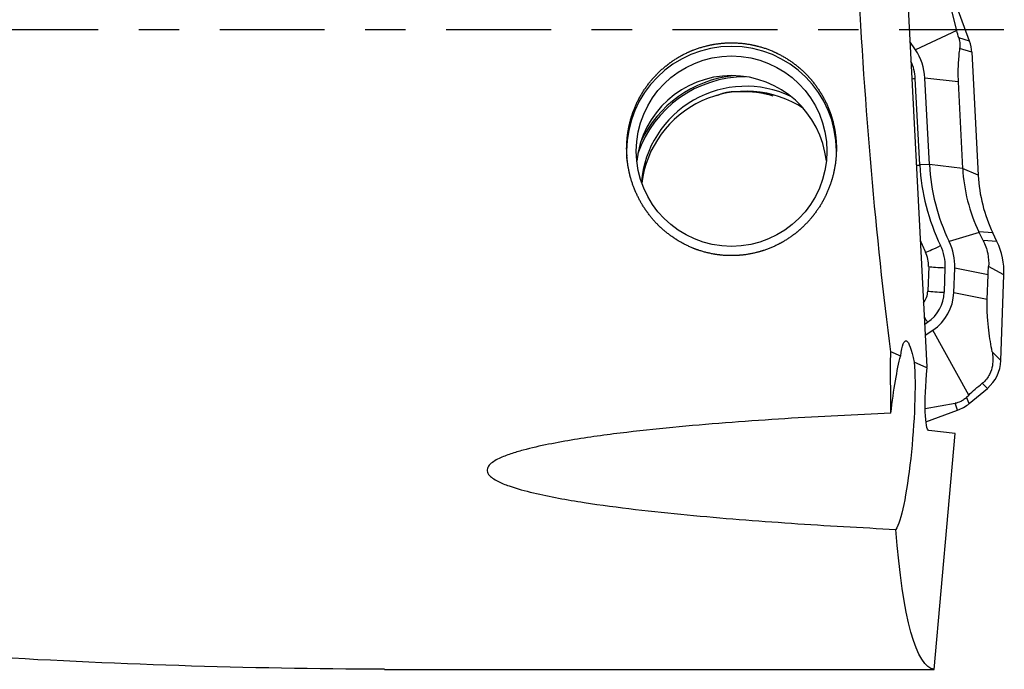
# Model space of a CAD drawing. Units: millimetres. Extents: x -77 to 74, y -81 to 24.
# Drawn here: x 34 to 44, y -7 to 0 of the extents above; entities that cross this region are included whole.
import ezdxf

# ---------------------------------------------------------------- set-up
doc = ezdxf.new("R2010")
doc.units = ezdxf.units.MM
doc.linetypes.add('CENTER', pattern=[47.5, 22, -8.5, 8.5, -8.5])
doc.layers.add('1', color=4, linetype='CONTINUOUS')
doc.layers.add('SK4', color=2, linetype='CENTER')

msp = doc.modelspace()

# ---------------------------------------------------------------- linework, layer by layer
at = {"layer": '1'}
for p, q in [((43.506, -0.007), (43.407, 0.388)), ((43.639, -0.118), (43.454, 0.389)), ((42.995, 0.227), (43.193, -3.529)), ((43.506, -0.007), (43.072, -0.207)), ((43.639, -0.118), (43.527, -0.084)), ((43.072, -0.207), (43.014, -0.12)), ((43.663, -0.234), (43.535, -0.196)), ((43.663, -0.234), (43.73, -1.523)), ((43.118, -1.415), (43.07, -0.509)), ((43.218, -1.41), (43.17, -0.504)), ((43.52, -0.545), (43.17, -0.504)), ((43.52, -0.545), (43.567, -1.451)), ((43.218, -1.41), (43.118, -1.415)), ((43.567, -1.451), (43.218, -1.41)), ((43.73, -1.523), (43.567, -1.451)), ((43.74, -2.124), (43.425, -2.216)), ((43.884, -2.127), (43.737, -2.116)), ((43.927, -2.218), (43.884, -2.127)), ((43.927, -2.218), (43.782, -2.207)), ((43.211, -2.479), (43.202, -2.737)), ((43.375, -2.749), (43.384, -2.491)), ((43.475, -2.753), (43.484, -2.495)), ((43.834, -2.566), (43.484, -2.495)), ((43.824, -2.824), (43.834, -2.566)), ((44, -2.566), (43.839, -2.48)), ((43.968, -3.464), (44, -2.566)), ((43.824, -2.824), (43.475, -2.753)), ((43.169, -3.083), (43.199, -3.063)), ((43.175, -3.198), (43.255, -3.146)), ((43.631, -3.827), (43.255, -3.146)), ((42.917, -3.418), (42.813, -3.372)), ((43.968, -3.464), (43.876, -3.372)), ((43.193, -3.541), (43.06, -3.482)), ((43.826, -3.756), (43.773, -3.703)), ((43.634, -3.916), (43.826, -3.756)), ((43.175, -3.966), (43.487, -3.912)), ((43.514, -3.985), (43.487, -3.912)), ((43.609, -3.849), (43.631, -3.827)), ((43.634, -3.916), (43.609, -3.849)), ((43.182, -4.106), (43.514, -3.985)), ((43.489, -4.23), (43.212, -4.196)), ((43.27, -6.7), (43.489, -4.23)), ((37.502, -6.7), (43.27, -6.7))]:
    msp.add_line(p, q, dxfattribs=at)
at = {"layer": '1', "extrusion": (0, 0, -1)}
for centre, major_axis, ratio, start_param, end_param in [((43.303, 0), (-0.407, 6.7), 0.119092, -2.090903, -1.479982), ((43.032, -4.266), (-0.061, 1.008), 0.117547, -0.563318, 0.685512), ((43.822, 0), (-0.551, -6.7), 0.126383, 0.917654, 1.03307), ((42.918, -4.257), (-0.081, -0.997), 0.126071, 1.805203, 2.561517), ((42.918, -4.257), (-0.081, -0.997), 0.126071, -2.472838, -0.215515), ((43.27, -3.538), (-0.058, -0.659), 0.115224, 0.003708, 1.555463), ((43.265, -3.54), (-0.034, 0.625), 0.114515, -1.567008, -1.547967), ((43.822, 0), (-0.551, -6.7), 0.126383, 0.00142, 0.66401), ((36.397, 0), (-22.435, 0.449), 0.297973, -1.626032, -1.433694)]:
    msp.add_ellipse(centre, major_axis=major_axis, ratio=ratio, start_param=start_param, end_param=end_param, dxfattribs=at)
at = {"layer": '1'}
for centre, major_axis, ratio, start_param, end_param in [((41.143, -1.27), (1.1, 0), 0.998135, 0, -3.141593), ((43.263, -0.255), (0.4, 0), 0.998135, 0.05236, 0.349066), ((42.577, -0.535), (-0.594, 0), 0.998135, -3.089233, -2.554994), ((42.577, -0.535), (-0.494, 0), 0.998135, -3.089233, -2.702945), ((41.143, -1.477), (1, 0), 0.998135, 0.104164, 3.037528), ((41.293, -1.688), (1.2, 0), 0.998135, 1.57384, 2.806424), ((41.293, -1.687), (1.217, 0), 0.998135, 1.680163, 2.702849), ((43.07, -0.497), (-0.2, -0.01), 0.060965, 1.384631, 1.567595), ((41.293, -1.688), (-1.1, 0), 0.998135, -2.014449, -0.085314), ((41.293, -1.74), (1.1, 0), 0.998135, 0.988816, 3.019463), ((43.118, -1.403), (-0.2, -0.01), 0.060965, 1.384631, 1.567595), ((45.328, -1.299), (2.213, 0), 0.998135, -3.089233, -2.691881), ((45.328, -1.299), (2.113, 0), 0.998135, -3.089233, -2.691881), ((45.328, -1.359), (1.763, 0), 0.998135, -3.089233, -2.696534), ((45.328, -1.44), (1.6, 0), 0.998135, -3.089233, -2.696534), ((45.328, -1.293), (-2.387, 0), 0.998135, 0.39222, 0.449712), ((43.335, -2.248), (-0.18, -0.087), 0.054979, 0.497017, 1.544215), ((42.89, -2.474), (-0.494, 0), 0.998135, 3.106686, -2.691881), ((42.89, -2.474), (-0.594, 0), 0.998135, 3.106686, -2.691881), ((43.25, -2.54), (0.75, 0), 0.998135, -0.034907, 0.445059), ((42.89, -2.468), (0.32, 0), 0.998135, -0.034907, 0.449712), ((43.384, -2.479), (-0.2, 0.007), 0.061011, 0.525733, 1.572931), ((42.981, -2.729), (0.22, 0), 0.998135, -0.645064, -0.034907), ((42.981, -2.735), (-0.394, 0), 0.998135, 2.157395, 3.106686), ((43.375, -2.737), (-0.2, 0.007), 0.061011, 0.525733, 1.572931), ((42.981, -2.735), (-0.494, 0), 0.998135, 2.157395, 3.106686), ((43.199, -3.05), (-0.111, 0.167), 0.033792, 1.310508, 1.62169), ((43.569, -3.45), (0.4, 0), 0.998135, -0.872665, -0.034907), ((43.377, -3.61), (0.4, 0), 0.998135, -1.22173, -0.872665)]:
    msp.add_ellipse(centre, major_axis=major_axis, ratio=ratio, start_param=start_param, end_param=end_param, dxfattribs=at)
msp.add_ellipse((41.143, -1.27), major_axis=(-1, 0), ratio=0.998135, dxfattribs=at)
for points, degree in [([(43.527, -0.084), (43.519, -0.057), (43.512, -0.031), (43.506, -0.007)], 3), ([(40.988, -0.687), (41.102, -0.636), (41.235, -0.646)], 2), ([(41.235, -0.646), (41.409, -0.635), (41.576, -0.69)], 2), ([(43.74, -2.124), (43.739, -2.121), (43.738, -2.119), (43.737, -2.116)], 3), ([(43.782, -2.207), (43.768, -2.18), (43.754, -2.152), (43.74, -2.124)], 3), ([(43.834, -2.566), (43.835, -2.537), (43.836, -2.507), (43.839, -2.48)], 3)]:
    msp.add_open_spline(points, degree=degree, dxfattribs=at)
for points, knots in [([(43.527, -0.084), (43.533, -0.107), (43.536, -0.127), (43.538, -0.163), (43.537, -0.18), (43.535, -0.196)], [0, 0, 0, 0, 0.5, 0.5, 1, 1, 1, 1]), ([(40.048, -1.375), (40.041, -1.23), (40.044, -1.158), (40.064, -1.015), (40.081, -0.944), (40.129, -0.806), (40.159, -0.74), (40.233, -0.615), (40.277, -0.554), (40.374, -0.446), (40.428, -0.397), (40.546, -0.308), (40.609, -0.27), (40.741, -0.208), (40.811, -0.184), (40.954, -0.149), (41.026, -0.138), (41.172, -0.133), (41.247, -0.137), (41.391, -0.161), (41.462, -0.179), (41.599, -0.231), (41.665, -0.265), (41.789, -0.342), (41.847, -0.388), (41.954, -0.489), (42.001, -0.545), (42.084, -0.664), (42.121, -0.729), (42.179, -0.862), (42.201, -0.931), (42.232, -1.073), (42.241, -1.146), (42.244, -1.289), (42.239, -1.361), (42.215, -1.504), (42.196, -1.572), (42.147, -1.706), (42.116, -1.771), (42.042, -1.892), (41.999, -1.949), (41.904, -2.055), (41.85, -2.104), (41.736, -2.19), (41.675, -2.227), (41.544, -2.29), (41.475, -2.315), (41.334, -2.35), (41.262, -2.361), (41.114, -2.367), (41.041, -2.363), (40.897, -2.339), (40.825, -2.32), (40.689, -2.267), (40.625, -2.235), (40.503, -2.157), (40.445, -2.113), (40.342, -2.015), (40.295, -1.96), (40.212, -1.844), (40.176, -1.782), (40.117, -1.653), (40.093, -1.585), (40.059, -1.446), (40.048, -1.375), (40.041, -1.23)], [-0.03125, -0.03125, 0, 0, 0.03125, 0.03125, 0.0625, 0.0625, 0.09375, 0.09375, 0.125, 0.125, 0.15625, 0.15625, 0.1875, 0.1875, 0.21875, 0.21875, 0.25, 0.25, 0.28125, 0.28125, 0.3125, 0.3125, 0.34375, 0.34375, 0.375, 0.375, 0.40625, 0.40625, 0.4375, 0.4375, 0.46875, 0.46875, 0.5, 0.5, 0.53125, 0.53125, 0.5625, 0.5625, 0.59375, 0.59375, 0.625, 0.625, 0.65625, 0.65625, 0.6875, 0.6875, 0.71875, 0.71875, 0.75, 0.75, 0.78125, 0.78125, 0.8125, 0.8125, 0.84375, 0.84375, 0.875, 0.875, 0.90625, 0.90625, 0.9375, 0.9375, 0.96875, 0.96875, 1, 1, 1.03125, 1.03125]), ([(43.535, -0.196), (43.532, -0.216), (43.529, -0.238), (43.525, -0.286), (43.522, -0.311), (43.519, -0.367), (43.518, -0.398), (43.517, -0.466), (43.518, -0.505), (43.52, -0.545)], [0, 0, 0, 0, 0.25, 0.25, 0.5, 0.5, 0.75, 0.75, 1, 1, 1, 1]), ([(43.782, -2.207), (43.792, -2.227), (43.802, -2.249), (43.818, -2.294), (43.825, -2.317), (43.84, -2.389), (43.842, -2.436), (43.839, -2.48)], [0, 0, 0, 0, 0.25, 0.25, 0.5, 0.5, 1, 1, 1, 1]), ([(43.876, -3.372), (43.87, -3.338), (43.864, -3.303), (43.852, -3.229), (43.846, -3.19), (43.836, -3.105), (43.831, -3.06), (43.826, -2.981), (43.825, -2.952), (43.823, -2.89), (43.823, -2.857), (43.824, -2.824)], [0, 0, 0, 0, 0.25, 0.25, 0.5, 0.5, 0.75, 0.75, 0.875, 0.875, 1, 1, 1, 1]), ([(43.876, -3.372), (43.88, -3.393), (43.882, -3.416), (43.884, -3.465), (43.883, -3.49), (43.874, -3.546), (43.866, -3.576), (43.841, -3.626), (43.831, -3.643), (43.805, -3.675), (43.789, -3.69), (43.773, -3.703)], [0, 0, 0, 0, 0.25, 0.25, 0.5, 0.5, 0.75, 0.75, 0.875, 0.875, 1, 1, 1, 1]), ([(43.631, -3.827), (43.653, -3.806), (43.675, -3.785), (43.723, -3.743), (43.748, -3.722), (43.773, -3.703)], [0, 0, 0, 0, 0.5, 0.5, 1, 1, 1, 1]), ([(43.609, -3.849), (43.601, -3.857), (43.591, -3.865), (43.57, -3.881), (43.559, -3.887), (43.525, -3.903), (43.505, -3.909), (43.487, -3.912)], [0, 0, 0, 0, 0.25, 0.25, 0.5, 0.5, 1, 1, 1, 1]), ([(42.815, -4.016), (42.444, -4.032), (42.074, -4.051), (41.333, -4.097), (40.963, -4.124), (40.411, -4.176), (40.227, -4.195), (39.86, -4.239), (39.677, -4.263), (39.404, -4.308), (39.314, -4.324), (39.134, -4.36), (39.045, -4.38), (38.913, -4.415), (38.87, -4.428), (38.785, -4.457), (38.744, -4.472), (38.685, -4.501), (38.666, -4.511), (38.631, -4.534), (38.615, -4.546), (38.59, -4.575), (38.581, -4.591), (38.578, -4.625), (38.584, -4.642), (38.606, -4.672), (38.621, -4.685), (38.654, -4.708), (38.672, -4.719), (38.728, -4.748), (38.769, -4.764), (38.892, -4.807), (38.978, -4.83), (39.24, -4.892), (39.418, -4.924), (39.775, -4.979), (39.954, -5.002), (40.315, -5.045), (40.496, -5.064), (41.041, -5.116), (41.406, -5.144), (42.135, -5.194), (42.501, -5.215), (42.866, -5.233)], [0, 0, 0, 0, 0.125, 0.125, 0.25, 0.25, 0.3125, 0.3125, 0.375, 0.375, 0.40625, 0.40625, 0.4375, 0.4375, 0.453125, 0.453125, 0.46875, 0.46875, 0.476562, 0.476562, 0.484375, 0.484375, 0.492187, 0.492187, 0.5, 0.5, 0.507812, 0.507812, 0.515625, 0.515625, 0.53125, 0.53125, 0.5625, 0.5625, 0.625, 0.625, 0.6875, 0.6875, 0.75, 0.75, 0.875, 0.875, 1, 1, 1, 1])]:
    msp.add_open_spline(points, degree=3, knots=knots, dxfattribs=at)
at = {"layer": 'SK4', "ltscale": 0.05}
msp.add_line((44, 0), (-50, 0), dxfattribs=at)

doc.saveas('drawing.dxf')
